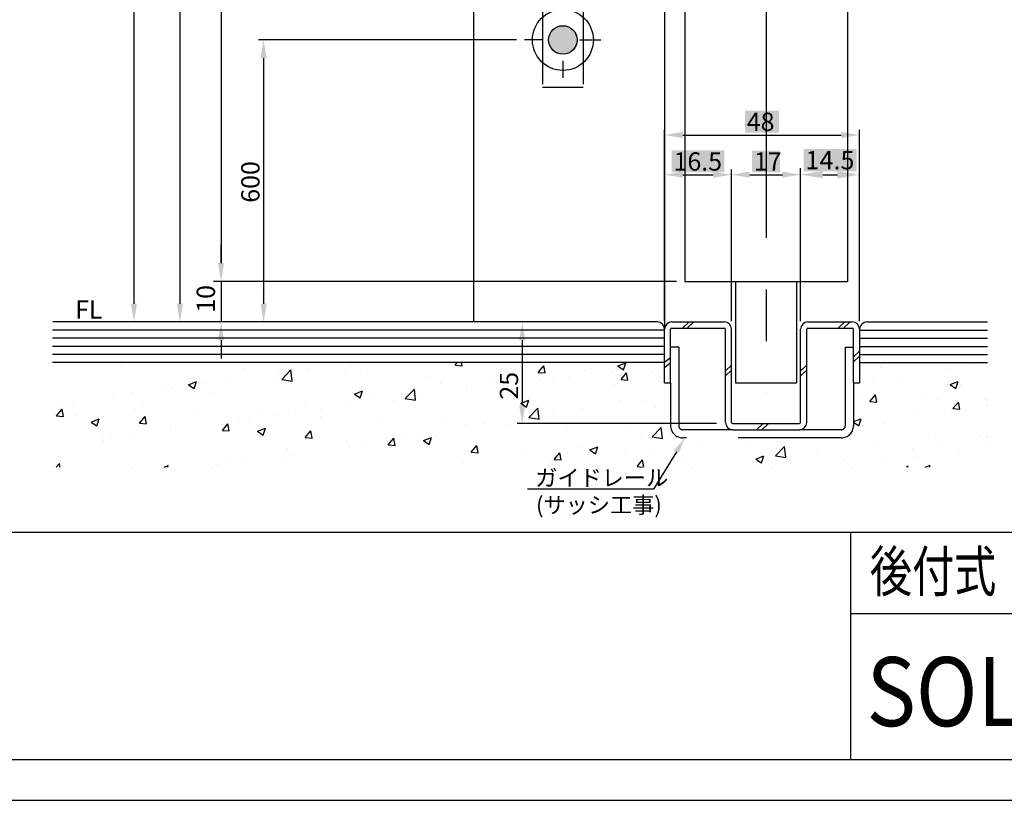
# Model space of a CAD drawing. Extents: x -28 to 776, y -2736 to -2160.
# Drawn here: x 366 to 608, y -2736 to -2544 of the extents above; entities that cross this region are included whole.
import ezdxf

# ---------------------------------------------------------------- set-up
doc = ezdxf.new("R2010")
doc.units = 0
doc.linetypes.add('CENTERX2', pattern=[101.6, 63.5, -12.7, 12.7, -12.7])
doc.linetypes.add('DASHEDX2', pattern=[38.1, 25.4, -12.7])
doc.layers.get('DEFPOINTS').update_dxf_attribs({"linetype": 'CONTINUOUS'})
for name, color, linetype in [('HASEN', 3, 'DASHEDX2'), ('HATCH', 7, 'CONTINUOUS'), ('PT', 4, 'CONTINUOUS'), ('SAKUZU1', 7, 'CONTINUOUS'), ('SAKUZU2', 1, 'CONTINUOUS'), ('SUNPOUSEN', 6, 'CONTINUOUS'), ('TYUSINSEN', 5, 'CENTERX2'), ('ハッチング', 7, 'CONTINUOUS'), ('図面枠', 7, 'CONTINUOUS')]:
    doc.layers.add(name, color=color, linetype=linetype)
doc.styles.get("Standard").update_dxf_attribs({"font": 'txt.shx', "bigfont": 'KELF1-K.shx'})
doc.styles.add('ＭＳゴシック', font='msgothic.ttc')
doc.dimstyles.get("Standard").update_dxf_attribs({"dimtxt": 2.5, "dimasz": 2.5, "dimexe": 1.25, "dimexo": 0.625, "dimtad": 1, "dimcen": 2.5, "dimazin": 3, "dimtfac": 1, "dimtmove": 0, "dimatfit": 3})

# ---------------------------------------------------------------- blocks, each defined once
blk = doc.blocks.new('*X1750')
at = {"layer": 'ハッチング', "color": 7, "linetype": 'CONTINUOUS'}
for p, q in [((373.89, -2629.31), (373.89, -2629.31)), ((375.01, -2628.45), (375.01, -2628.45)), ((387.01, -2628.45), (387.01, -2628.45)), ((390.46, -2628.62), (390.46, -2628.62)), ((405.64, -2629.26), (405.64, -2629.26)), ((411, -2628.45), (411, -2628.45)), ((411, -2628.45), (411, -2628.45)), ((420.83, -2629.9), (420.83, -2629.9)), ((422.99, -2628.45), (422.99, -2628.45)), ((430.05, -2632.57), (432.27, -2630.26)), ((432.07, -2630.69), (432.07, -2630.69)), ((432.58, -2632.97), (432.27, -2630.26)), ((436.02, -2630.54), (436.02, -2630.54)), ((436.35, -2630.21), (436.35, -2630.21)), ((445.65, -2630.07), (445.65, -2630.07)), ((446.68, -2628.69), (446.68, -2628.69)), ((446.99, -2628.45), (446.99, -2628.45)), ((446.99, -2628.45), (446.99, -2628.45)), ((447.13, -2628.79), (447.13, -2628.79)), ((449.73, -2628.45), (449.73, -2628.45)), ((458.98, -2628.45), (458.98, -2628.45)), ((458.98, -2628.45), (458.98, -2628.45)), ((470.98, -2628.45), (470.98, -2628.45)), ((472.68, -2629.06), (473.19, -2628.45)), ((472.68, -2629.06), (474.38, -2629.21)), ((474.37, -2629.21), (474.23, -2628.45)), ((475.58, -2628.65), (475.58, -2628.65)), ((485.64, -2630.62), (485.64, -2630.62)), ((490.76, -2629.29), (490.76, -2629.29)), ((493.08, -2630.85), (494.45, -2629.21)), ((494.78, -2631), (494.45, -2629.21)), ((494.97, -2628.45), (494.97, -2628.45)), ((494.97, -2628.45), (494.97, -2628.45)), ((504.45, -2630.38), (504.45, -2630.38)), ((505.95, -2629.93), (505.95, -2629.93)), ((506.96, -2628.45), (506.96, -2628.45)), ((511.37, -2630.57), (511.37, -2630.57)), ((512.69, -2629.27), (514.69, -2628.51)), ((512.69, -2629.27), (514.11, -2630.22)), ((514.11, -2630.23), (514.69, -2628.51)), ((518.96, -2628.45), (518.96, -2628.45)), ((521.14, -2630.57), (521.14, -2630.57)), ((524.17, -2628.88), (524.17, -2628.88)), ((524.17, -2629.83), (524.17, -2629.83)), ((577.24, -2629.76), (577.24, -2629.76)), ((578.94, -2628.45), (578.94, -2628.45)), ((578.94, -2628.45), (578.94, -2628.45)), ((590.94, -2628.45), (590.94, -2628.45)), ((590.94, -2628.45), (590.94, -2628.45)), ((593.58, -2629.98), (593.58, -2629.98)), ((600.7, -2629.05), (600.7, -2629.05)), ((602.93, -2628.45), (602.93, -2628.45)), ((603.38, -2628.69), (603.38, -2628.69)), ((603.38, -2628.69), (603.38, -2628.69)), ((407.03, -2633.89), (409.02, -2633.12)), ((408.44, -2634.84), (409.02, -2633.12)), ((417.29, -2632.82), (417.29, -2632.82)), ((429.06, -2632.92), (429.06, -2632.92)), ((429.23, -2631.15), (429.23, -2631.15)), ((430.05, -2632.57), (432.58, -2632.97)), ((451.2, -2631.18), (451.2, -2631.18)), ((466.39, -2631.83), (466.39, -2631.83)), ((481.58, -2632.47), (481.58, -2632.47)), ((490.08, -2632.2), (490.08, -2632.2)), ((493.08, -2630.85), (494.78, -2631)), ((493.47, -2632.93), (493.47, -2632.93)), ((496.76, -2633.11), (496.76, -2633.11)), ((500.59, -2631.99), (500.59, -2631.99)), ((513.48, -2632.63), (514.86, -2631)), ((513.48, -2632.63), (515.19, -2632.78)), ((515.18, -2632.78), (514.85, -2631)), ((524.17, -2632.51), (524.17, -2632.51)), ((524.17, -2632.51), (524.17, -2632.51)), ((575.61, -2632.35), (575.61, -2632.35)), ((581.88, -2633.14), (581.88, -2633.14)), ((594.46, -2633.83), (596.45, -2633.06)), ((595.88, -2634.78), (596.45, -2633.06)), ((400.49, -2634.93), (400.49, -2634.93)), ((402.93, -2634.64), (402.93, -2634.64)), ((407.03, -2633.89), (408.44, -2634.84)), ((411.27, -2633.51), (411.27, -2633.51)), ((447.91, -2636.17), (449.9, -2635.4)), ((449.32, -2637.12), (449.9, -2635.4)), ((460.41, -2637.28), (462.63, -2634.97)), ((462.94, -2637.68), (462.63, -2634.97)), ((469.05, -2633.47), (469.05, -2633.47)), ((475.48, -2634.2), (475.48, -2634.2)), ((475.51, -2635.29), (475.51, -2635.29)), ((511.95, -2633.75), (511.95, -2633.75)), ((525.67, -2633.46), (525.67, -2633.46)), ((525.67, -2633.46), (525.67, -2633.46)), ((594.46, -2633.83), (595.88, -2634.78)), ((597.07, -2633.78), (597.07, -2633.78)), ((388.32, -2636.65), (388.32, -2636.65)), ((393.37, -2635.87), (393.37, -2635.87)), ((412.47, -2635.77), (412.47, -2635.77)), ((447.91, -2636.17), (449.32, -2637.12)), ((452.46, -2636.32), (452.46, -2636.32)), ((457.61, -2637.65), (457.61, -2637.65)), ((460.41, -2637.28), (462.94, -2637.68)), ((460.7, -2636.34), (460.7, -2636.34)), ((464.73, -2636.71), (464.73, -2636.71)), ((488.79, -2638.45), (490.78, -2637.68)), ((490.21, -2639.4), (490.78, -2637.68)), ((513.1, -2637.73), (513.1, -2637.73)), ((518.88, -2637.72), (518.88, -2637.72)), ((572.69, -2636.32), (572.69, -2636.32)), ((574.7, -2637.99), (576.07, -2636.35)), ((574.7, -2637.99), (576.4, -2638.14)), ((576.4, -2638.14), (576.07, -2636.35)), ((587.88, -2636.96), (587.88, -2636.96)), ((591.26, -2637.41), (591.26, -2637.41)), ((603.06, -2637.6), (603.06, -2637.6)), ((603.38, -2637.31), (603.38, -2637.31)), ((603.38, -2637.8), (603.38, -2637.8)), ((374.6, -2641.53), (375.97, -2639.9)), ((375.4, -2638.24), (375.4, -2638.24)), ((376.3, -2641.68), (375.97, -2639.9)), ((378.8, -2639.26), (378.8, -2639.26)), ((393.99, -2639.9), (393.99, -2639.9)), ((395.88, -2638.62), (395.88, -2638.62)), ((431.72, -2640.16), (431.72, -2640.16)), ((435.87, -2639.17), (435.87, -2639.17)), ((439.64, -2640.01), (439.64, -2640.01)), ((446.33, -2638.16), (446.33, -2638.16)), ((488.79, -2638.45), (490.21, -2639.4)), ((490.77, -2641.99), (492.99, -2639.68)), ((493.3, -2642.38), (492.99, -2639.68)), ((504.11, -2639.85), (504.11, -2639.85)), ((521.85, -2639.43), (521.85, -2639.43)), ((576.89, -2639.23), (576.89, -2639.23)), ((593.21, -2640.27), (593.21, -2640.27)), ((594.88, -2640.47), (594.88, -2640.47)), ((595.1, -2639.77), (596.47, -2638.14)), ((595.1, -2639.77), (596.8, -2639.92)), ((596.8, -2639.92), (596.47, -2638.14)), ((603.38, -2638.93), (603.38, -2638.93)), ((603.38, -2638.93), (603.38, -2638.93)), ((374.6, -2641.53), (376.3, -2641.68)), ((379.29, -2641.47), (379.29, -2641.47)), ((383.12, -2643.06), (385.11, -2642.3)), ((384.54, -2644.02), (385.11, -2642.3)), ((395, -2643.32), (396.38, -2641.69)), ((396.7, -2643.47), (396.37, -2641.69)), ((409.17, -2640.54), (409.17, -2640.54)), ((416.95, -2642.29), (416.95, -2642.29)), ((419.28, -2642.02), (419.28, -2642.02)), ((421.75, -2642.37), (421.75, -2642.37)), ((424.36, -2641.18), (424.36, -2641.18)), ((428.87, -2641.43), (428.87, -2641.43)), ((439.54, -2641.82), (439.54, -2641.82)), ((454.73, -2642.46), (454.73, -2642.46)), ((489.74, -2641.67), (489.74, -2641.67)), ((490.77, -2641.99), (493.3, -2642.38)), ((496.51, -2640.58), (496.51, -2640.58)), ((503.88, -2641.79), (503.88, -2641.79)), ((525.67, -2642.49), (525.67, -2642.49)), ((570.67, -2642.96), (572.55, -2642.24)), ((571.97, -2643.96), (572.55, -2642.24)), ((586.09, -2641.2), (586.09, -2641.2)), ((383.12, -2643.06), (384.54, -2644.02)), ((395, -2643.32), (396.7, -2643.47)), ((402.58, -2644.11), (402.58, -2644.11)), ((402.69, -2644.86), (402.69, -2644.86)), ((403.78, -2644.73), (403.78, -2644.73)), ((415.41, -2645.11), (416.78, -2643.47)), ((415.41, -2645.11), (417.11, -2645.25)), ((417.11, -2645.25), (416.78, -2643.47)), ((424.01, -2645.34), (426, -2644.58)), ((424.01, -2645.34), (425.42, -2646.3)), ((425.42, -2646.3), (426, -2644.58)), ((435.81, -2646.89), (437.18, -2645.26)), ((437.51, -2647.04), (437.18, -2645.26)), ((469.92, -2643.11), (469.92, -2643.11)), ((475.13, -2643.67), (475.13, -2643.67)), ((479.92, -2643.43), (479.92, -2643.43)), ((485.1, -2643.75), (485.1, -2643.75)), ((485.99, -2644.15), (485.99, -2644.15)), ((493.11, -2643.21), (493.11, -2643.21)), ((500.29, -2644.39), (500.29, -2644.39)), ((515.48, -2645.03), (515.48, -2645.03)), ((521.13, -2646.7), (523.35, -2644.39)), ((523.66, -2647.09), (523.35, -2644.39)), ((570.67, -2643.08), (571.97, -2643.96)), ((578.29, -2643.32), (578.29, -2643.32)), ((385.89, -2647.09), (385.89, -2647.09)), ((386.1, -2647.71), (386.1, -2647.71)), ((387.97, -2646.12), (387.97, -2646.12)), ((393.01, -2646.15), (393.01, -2646.15)), ((435.81, -2646.89), (437.51, -2647.04)), ((445.98, -2647.63), (445.98, -2647.63)), ((456.22, -2648.68), (457.59, -2647.04)), ((457.92, -2648.82), (457.59, -2647.04)), ((460.35, -2645.81), (460.35, -2645.81)), ((463.33, -2646.28), (463.33, -2646.28)), ((464.89, -2647.62), (466.88, -2646.86)), ((464.89, -2647.62), (466.3, -2648.58)), ((466.3, -2648.58), (466.88, -2646.86)), ((468.02, -2646.51), (468.02, -2646.51)), ((518.53, -2647.19), (518.53, -2647.19)), ((521.13, -2646.7), (523.66, -2647.09)), ((542.43, -2646.95), (542.43, -2646.95)), ((542.83, -2646.95), (542.83, -2646.95)), ((542.83, -2646.95), (542.83, -2646.95)), ((554.83, -2646.95), (554.83, -2646.95)), ((561.03, -2646.96), (561.03, -2646.96)), ((576.22, -2647.6), (576.22, -2647.6)), ((590.92, -2646.88), (590.92, -2646.88)), ((601.69, -2646.71), (601.69, -2646.71)), ((603.38, -2646.52), (603.38, -2646.52)), ((603.38, -2646.83), (603.38, -2646.83)), ((431.38, -2649.63), (431.38, -2649.63)), ((446.74, -2649.12), (446.74, -2649.12)), ((450.13, -2648.87), (450.13, -2648.87)), ((456.22, -2648.68), (457.92, -2648.82)), ((457.25, -2647.93), (457.25, -2647.93)), ((476.62, -2650.46), (477.99, -2648.83)), ((478.32, -2650.61), (477.99, -2648.83)), ((503.76, -2649.32), (503.76, -2649.32)), ((505.77, -2649.9), (507.76, -2649.13)), ((505.77, -2649.9), (507.19, -2650.85)), ((507.19, -2650.85), (507.76, -2649.14)), ((521.49, -2649.71), (521.49, -2649.71)), ((532.26, -2648.29), (532.26, -2648.29)), ((545.11, -2649.01), (545.11, -2649.01)), ((551.49, -2651.41), (553.71, -2649.1)), ((554.02, -2651.8), (553.71, -2649.1)), ((576.55, -2648.7), (576.55, -2648.7)), ((585.1, -2649.56), (585.1, -2649.56)), ((591.41, -2648.24), (591.41, -2648.24)), ((596.5, -2650.07), (596.5, -2650.07)), ((603.38, -2648.26), (603.38, -2648.26)), ((603.38, -2649.16), (603.38, -2649.16)), ((416.6, -2651.76), (416.6, -2651.76)), ((430.15, -2651.97), (430.15, -2651.97)), ((432.16, -2651.23), (432.16, -2651.23)), ((476.62, -2650.46), (478.32, -2650.61)), ((489.39, -2651.14), (489.39, -2651.14)), ((497.03, -2652.25), (498.4, -2650.61)), ((497.03, -2652.25), (498.73, -2652.39)), ((498.73, -2652.4), (498.4, -2650.61)), ((514.37, -2650.65), (514.37, -2650.65)), ((517.43, -2654.03), (518.8, -2652.4)), ((519.13, -2654.15), (518.8, -2652.4)), ((528.52, -2651.86), (528.52, -2651.86)), ((546.66, -2652.18), (548.65, -2651.41)), ((546.66, -2652.18), (548.07, -2653.13)), ((548.07, -2653.13), (548.65, -2651.41)), ((551.49, -2651.41), (554.02, -2651.8)), ((561.94, -2650.7), (561.94, -2650.7)), ((568.51, -2652.41), (568.51, -2652.41)), ((578.61, -2652.42), (578.61, -2652.42)), ((585.73, -2651.49), (585.73, -2651.49)), ((373.82, -2654.15), (373.82, -2654.15)), ((373.82, -2654.15), (373.82, -2654.15)), ((374.47, -2654.15), (375.32, -2653.27)), ((375.42, -2654.15), (375.32, -2653.27)), ((393.13, -2654.15), (393.13, -2654.15)), ((401.06, -2654.15), (402.1, -2653.75)), ((401.96, -2654.15), (402.09, -2653.75)), ((402.23, -2653.59), (402.23, -2653.59)), ((412.83, -2654.15), (412.83, -2654.15)), ((414.26, -2653.59), (414.26, -2653.59)), ((421.39, -2652.65), (421.39, -2652.65)), ((474.78, -2653.14), (474.78, -2653.14)), ((496.4, -2653.01), (496.4, -2653.01)), ((517.43, -2654.03), (518.8, -2654.15)), ((531.02, -2654.15), (531.02, -2654.15)), ((531.02, -2654.15), (531.02, -2654.15)), ((547.16, -2652.83), (547.16, -2652.83)), ((550.71, -2654.15), (550.71, -2654.15)), ((550.71, -2654.15), (550.71, -2654.15)), ((570.41, -2654.15), (570.41, -2654.15)), ((583.74, -2654.15), (584.07, -2653.81)), ((584.11, -2654.15), (584.07, -2653.81)), ((588.34, -2654.15), (589.53, -2653.69)), ((589.38, -2654.15), (589.53, -2653.69)), ((590.11, -2654.15), (590.11, -2654.15))]:
    blk.add_line(p, q, dxfattribs=at)
blk = doc.blocks.new('*D1588')
at = {"layer": 'DEFPOINTS', "color": 0}
for p in [(522.99, -2618.45), (489.17, -2643.45), (538.97, -2643.45)]:
    blk.add_point(p, dxfattribs=at)
at = {"layer": 'SUNPOUSEN', "color": 7}
for p, q in [((520.99, -2618.45), (487.92, -2618.45)), ((489.17, -2622.95), (489.17, -2638.95)), ((536.97, -2643.45), (487.92, -2643.45))]:
    blk.add_line(p, q, dxfattribs=at)
for points in [[(489.92, -2622.95), (488.42, -2622.95), (489.17, -2618.45)], [(488.42, -2638.95), (489.92, -2638.95), (489.17, -2643.45)]]:
    blk.add_solid(points, dxfattribs=at)
at = {"layer": 'SUNPOUSEN', "color": 7, "linetype": 'CONTINUOUS'}
blk.add_text('25', height=4.5, rotation=90, dxfattribs=at).set_placement((488.17, -2637.54))
blk = doc.blocks.new('*D1589')
at = {"layer": 'DEFPOINTS', "color": 0}
for p in [(529.17, -2438.05), (415.08, -2608.45), (529.17, -2608.45)]:
    blk.add_point(p, dxfattribs=at)
at = {"layer": 'SUNPOUSEN', "color": 7}
for p, q in [((527.17, -2438.05), (413.83, -2438.05)), ((415.08, -2442.55), (415.08, -2603.95)), ((527.17, -2608.45), (413.83, -2608.45))]:
    blk.add_line(p, q, dxfattribs=at)
for points in [[(415.83, -2442.55), (414.33, -2442.55), (415.08, -2438.05)], [(414.33, -2603.95), (415.83, -2603.95), (415.08, -2608.45)]]:
    blk.add_solid(points, dxfattribs=at)
at = {"layer": 'SUNPOUSEN', "color": 7, "linetype": 'CONTINUOUS'}
blk.add_text('DH=H', height=4.5, rotation=90, dxfattribs=at).set_placement((414.08, -2534.96))
blk = doc.blocks.new('*D1590')
at = {"layer": 'DEFPOINTS', "color": 0}
for p in [(469.21, -2203.95), (393.65, -2618.45), (523.99, -2618.45)]:
    blk.add_point(p, dxfattribs=at)
at = {"layer": 'SUNPOUSEN', "color": 7}
for p, q in [((393.65, -2208.45), (393.65, -2613.95)), ((521.99, -2618.45), (392.4, -2618.45))]:
    blk.add_line(p, q, dxfattribs=at)
for points in [[(394.4, -2208.45), (392.9, -2208.45), (393.65, -2203.95)], [(392.9, -2613.95), (394.4, -2613.95), (393.65, -2618.45)]]:
    blk.add_solid(points, dxfattribs=at)
at = {"layer": 'SUNPOUSEN', "color": 7, "linetype": 'CONTINUOUS'}
blk.add_text('H', height=4.5, rotation=90, dxfattribs=at).set_placement((392.15, -2528.9))
blk = doc.blocks.new('*D1592')
at = {"layer": 'DEFPOINTS', "color": 0}
for p in [(474.17, -2448.05), (404.95, -2618.45), (522.99, -2618.45)]:
    blk.add_point(p, dxfattribs=at)
at = {"layer": 'SUNPOUSEN', "color": 7}
for p, q in [((472.17, -2448.05), (403.7, -2448.05)), ((404.95, -2452.55), (404.95, -2613.95)), ((520.99, -2618.45), (403.7, -2618.45))]:
    blk.add_line(p, q, dxfattribs=at)
for points in [[(405.7, -2452.55), (404.2, -2452.55), (404.95, -2448.05)], [(404.2, -2613.95), (405.7, -2613.95), (404.95, -2618.45)]]:
    blk.add_solid(points, dxfattribs=at)
at = {"layer": 'SUNPOUSEN', "color": 7, "linetype": 'CONTINUOUS'}
blk.add_text('H=DH', height=4.5, rotation=90, dxfattribs=at).set_placement((403.95, -2534.79))
blk = doc.blocks.new('*D1593')
at = {"layer": 'DEFPOINTS', "color": 0}
for p in [(489.73, -2549.06), (425.54, -2618.45), (522.99, -2618.45)]:
    blk.add_point(p, dxfattribs=at)
at = {"layer": 'SUNPOUSEN', "color": 7}
for p, q in [((487.73, -2549.06), (424.29, -2549.06)), ((425.54, -2553.56), (425.54, -2613.95)), ((520.99, -2618.45), (424.29, -2618.45))]:
    blk.add_line(p, q, dxfattribs=at)
for points in [[(426.29, -2553.56), (424.79, -2553.56), (425.54, -2549.06)], [(424.79, -2613.95), (426.29, -2613.95), (425.54, -2618.45)]]:
    blk.add_solid(points, dxfattribs=at)
at = {"layer": 'SUNPOUSEN', "color": 7, "linetype": 'CONTINUOUS'}
blk.add_text('600', height=4.5, rotation=90, dxfattribs=at).set_placement((424.54, -2589.11))
blk = doc.blocks.new('*D1594')
at = {"layer": 'DEFPOINTS', "color": 0}
for p in [(529.17, -2608.45), (415.08, -2618.45), (522.99, -2618.45)]:
    blk.add_point(p, dxfattribs=at)
at = {"layer": 'SUNPOUSEN', "color": 7}
for p, q in [((415.08, -2603.95), (415.08, -2599.45)), ((526.17, -2608.45), (413.21, -2608.45)), ((415.08, -2608.45), (415.08, -2618.45)), ((519.99, -2618.45), (413.21, -2618.45)), ((415.08, -2622.95), (415.08, -2627.45))]:
    blk.add_line(p, q, dxfattribs=at)
for points in [[(414.33, -2603.95), (415.83, -2603.95), (415.08, -2608.45)], [(415.83, -2622.95), (414.33, -2622.95), (415.08, -2618.45)]]:
    blk.add_solid(points, dxfattribs=at)
at = {"layer": 'SUNPOUSEN', "color": 7, "linetype": 'CONTINUOUS'}
blk.add_text('10', height=4.5, rotation=90, dxfattribs=at).set_placement((413.58, -2616.17))
blk = doc.blocks.new('*U1792')
at = {"layer": 'SAKUZU1', "color": 7, "linetype": 'CONTINUOUS'}
for points in [[(498.09, -2552.39), (496.34, -2547), (498.09, -2545.73)], [(498.09, -2552.39), (498.09, -2545.73), (500.25, -2552.39)], [(500.25, -2552.39), (498.09, -2545.73), (500.25, -2545.73)], [(500.25, -2552.39), (500.25, -2545.73), (502, -2551.11)], [(502, -2551.11), (500.25, -2545.73), (502, -2547)], [(496.34, -2551.11), (495.67, -2549.06), (496.34, -2547)], [(496.34, -2551.11), (496.34, -2547), (498.09, -2552.39)], [(502, -2551.11), (502, -2547), (502.67, -2549.06)]]:
    blk.add_solid(points, dxfattribs=at)
blk = doc.blocks.new('*X1844')
at = {"layer": 'SUNPOUSEN', "color": 18}
blk.add_solid([(525.96, -2576.25), (538.89, -2576.25), (525.96, -2581.66), (538.89, -2581.66)], dxfattribs=at)
at = {"layer": 'SUNPOUSEN', "color": 7, "linetype": 'CONTINUOUS'}
blk.add_text('16.5', height=4.5, dxfattribs=at).set_placement((526.41, -2581.21))
blk = doc.blocks.new('*D1622')
at = {"layer": 'DEFPOINTS', "color": 0}
for p in [(540.67, -2582.21), (524.17, -2620.25), (540.67, -2620.25)]:
    blk.add_point(p, dxfattribs=at)
at = {"layer": 'SUNPOUSEN', "color": 7}
for p, q in [((524.17, -2618.25), (524.17, -2580.96)), ((528.67, -2582.21), (536.17, -2582.21)), ((540.67, -2618.25), (540.67, -2580.96))]:
    blk.add_line(p, q, dxfattribs=at)
for points in [[(528.67, -2581.46), (528.67, -2582.96), (524.17, -2582.21)], [(536.17, -2582.96), (536.17, -2581.46), (540.67, -2582.21)]]:
    blk.add_solid(points, dxfattribs=at)
blk.add_blockref('*X1844', (0, 0), dxfattribs=at)
blk = doc.blocks.new('*X1845')
at = {"layer": 'SUNPOUSEN', "color": 18}
blk.add_solid([(545.72, -2576.26), (552.62, -2576.26), (545.72, -2581.66), (552.62, -2581.66)], dxfattribs=at)
at = {"layer": 'SUNPOUSEN', "color": 7, "linetype": 'CONTINUOUS'}
blk.add_text('17', height=4.5, dxfattribs=at).set_placement((546.17, -2581.21))
blk = doc.blocks.new('*D1623')
at = {"layer": 'DEFPOINTS', "color": 0}
for p in [(557.67, -2582.21), (540.67, -2620.25), (557.67, -2620.25)]:
    blk.add_point(p, dxfattribs=at)
at = {"layer": 'SUNPOUSEN', "color": 7}
for p, q in [((540.67, -2618.25), (540.67, -2580.96)), ((545.17, -2582.21), (553.17, -2582.21)), ((557.67, -2618.25), (557.67, -2580.96))]:
    blk.add_line(p, q, dxfattribs=at)
for points in [[(545.17, -2581.46), (545.17, -2582.96), (540.67, -2582.21)], [(553.17, -2582.96), (553.17, -2581.46), (557.67, -2582.21)]]:
    blk.add_solid(points, dxfattribs=at)
blk.add_blockref('*X1845', (0, 0), dxfattribs=at)
blk = doc.blocks.new('*X1846')
at = {"layer": 'SUNPOUSEN', "color": 18}
blk.add_solid([(558.4, -2575.89), (571.44, -2575.89), (558.4, -2581.36), (571.44, -2581.36)], dxfattribs=at)
at = {"layer": 'SUNPOUSEN', "color": 7, "linetype": 'CONTINUOUS'}
blk.add_text('14.5', height=4.55, dxfattribs=at).set_placement((558.86, -2580.91))
blk = doc.blocks.new('*D1624')
at = {"layer": 'DEFPOINTS', "color": 0}
for p in [(572.17, -2582.21), (557.67, -2620.25), (572.17, -2620.25)]:
    blk.add_point(p, dxfattribs=at)
at = {"layer": 'SUNPOUSEN', "color": 7}
for p, q in [((557.67, -2617.65), (557.67, -2580.58)), ((563.13, -2582.21), (566.71, -2582.21)), ((572.17, -2617.65), (572.17, -2580.58))]:
    blk.add_line(p, q, dxfattribs=at)
for points in [[(563.13, -2581.3), (563.13, -2583.12), (557.67, -2582.21)], [(566.71, -2583.12), (566.71, -2581.3), (572.17, -2582.21)]]:
    blk.add_solid(points, dxfattribs=at)
blk.add_blockref('*X1846', (0, 0), dxfattribs=at)
blk = doc.blocks.new('*X1847')
at = {"layer": 'SUNPOUSEN', "color": 18}
blk.add_solid([(543.97, -2566.5), (552.37, -2566.5), (543.97, -2571.9), (552.37, -2571.9)], dxfattribs=at)
at = {"layer": 'SUNPOUSEN', "color": 7, "linetype": 'CONTINUOUS'}
blk.add_text('48', height=4.5, dxfattribs=at).set_placement((544.42, -2571.45))
blk = doc.blocks.new('*D1625')
at = {"layer": 'DEFPOINTS', "color": 0}
for p in [(572.17, -2572.45), (524.17, -2620.25), (572.17, -2620.25)]:
    blk.add_point(p, dxfattribs=at)
at = {"layer": 'SUNPOUSEN', "color": 7}
for p, q in [((524.17, -2618.25), (524.17, -2571.2)), ((528.67, -2572.45), (567.67, -2572.45)), ((572.17, -2618.25), (572.17, -2571.2))]:
    blk.add_line(p, q, dxfattribs=at)
for points in [[(528.67, -2571.7), (528.67, -2573.2), (524.17, -2572.45)], [(567.67, -2573.2), (567.67, -2571.7), (572.17, -2572.45)]]:
    blk.add_solid(points, dxfattribs=at)
blk.add_blockref('*X1847', (0, 0), dxfattribs=at)
blk = doc.blocks.new('*X1864')
at = {"layer": 'SUNPOUSEN', "color": 7, "linetype": 'CONTINUOUS'}
for s, p in [('ガイドレール', (492.36, -2658.8)), ('(サッシ工事)', (492.56, -2665.47))]:
    blk.add_text(s, height=4, dxfattribs=at).set_placement(p)
blk = doc.blocks.new('*X1798')
at = {"layer": 'SUNPOUSEN', "color": 7, "linetype": 'BYBLOCK'}
for p, q in [((527.09, -2650.37), (521.46, -2659.6)), ((521.46, -2659.6), (492.56, -2659.6))]:
    blk.add_line(p, q, dxfattribs=at)
at = {"layer": 'SUNPOUSEN', "color": 7}
blk.add_solid([(526.52, -2650.02), (529.17, -2646.95), (527.66, -2650.71)], dxfattribs=at)
blk.add_blockref('*X1864', (0, 0), dxfattribs=at)

msp = doc.modelspace()

# ---------------------------------------------------------------- linework, layer by layer
at = {"layer": 'HASEN', "color": 7}
for p, q in [((494.173, -2534.505), (494.173, -2560.674)), ((504.173, -2534.505), (504.173, -2560.674)), ((494.173, -2560.674), (504.173, -2560.674)), ((527.673, -2624.632), (525.673, -2624.632)), ((527.673, -2624.632), (527.673, -2643.95)), ((568.671, -2643.95), (568.671, -2624.632)), ((568.671, -2624.632), (570.671, -2624.632)), ((525.673, -2633.45), (525.673, -2643.95)), ((570.671, -2633.45), (570.671, -2643.95)), ((540.973, -2644.95), (528.673, -2644.95)), ((567.671, -2644.95), (557.373, -2644.95)), ((567.671, -2646.95), (528.673, -2646.95))]:
    msp.add_line(p, q, dxfattribs=at)
for centre, radius, start, end in [((528.673, -2643.95), 3, 180, 270), ((528.673, -2643.95), 1, 180, 270), ((567.671, -2643.95), 3, 270, 0), ((567.671, -2643.95), 1, 270, 0)]:
    msp.add_arc(centre, radius, start, end, dxfattribs=at)
at = {"layer": 'PT'}
msp.add_line((-27.517, -2736.133), (776.483, -2736.133), dxfattribs=at)
at = {"layer": 'SAKUZU1', "color": 7}
for p, q in [((477.173, -2534.278), (477.173, -2618.45)), ((524.173, -2534.278), (524.173, -2620.25)), ((529.173, -2534.278), (529.173, -2608.45)), ((569.173, -2534.278), (569.173, -2608.45)), ((477.173, -2548.211), (477.173, -2556.06)), ((529.173, -2608.45), (569.173, -2608.45)), ((541.673, -2608.45), (541.673, -2633.45)), ((556.673, -2608.45), (556.673, -2633.45)), ((522.373, -2618.45), (373.651, -2618.45)), ((525.993, -2618.45), (538.873, -2618.45)), ((559.473, -2618.45), (570.371, -2618.45)), ((573.971, -2618.45), (603.671, -2618.45)), ((524.173, -2620.45), (373.573, -2620.45)), ((524.173, -2633.45), (524.173, -2620.25)), ((525.673, -2633.45), (525.673, -2620.25)), ((525.973, -2619.95), (538.873, -2619.95)), ((539.173, -2643.15), (539.173, -2620.25)), ((540.673, -2643.15), (540.673, -2620.25)), ((557.673, -2643.15), (557.673, -2620.25)), ((559.173, -2643.15), (559.173, -2620.25)), ((559.473, -2619.95), (570.371, -2619.95)), ((570.671, -2633.45), (570.671, -2620.25)), ((572.171, -2620.25), (572.171, -2633.45)), ((572.171, -2620.45), (603.671, -2620.45)), ((524.173, -2622.45), (373.573, -2622.45)), ((572.171, -2622.45), (603.671, -2622.45)), ((524.173, -2624.45), (373.573, -2624.45)), ((572.171, -2624.45), (603.671, -2624.45)), ((524.173, -2626.45), (373.573, -2626.45)), ((572.171, -2626.45), (603.671, -2626.45)), ((524.173, -2628.45), (373.573, -2628.45)), ((572.171, -2628.45), (603.671, -2628.45)), ((524.173, -2633.45), (525.673, -2633.45)), ((541.673, -2633.45), (556.673, -2633.45)), ((570.671, -2633.45), (572.171, -2633.45)), ((540.973, -2643.45), (557.373, -2643.45)), ((540.973, -2644.95), (557.373, -2644.95))]:
    msp.add_line(p, q, dxfattribs=at)
for radius in [7.5, 3.52, 3.5, 3.5]:
    msp.add_circle((499.173, -2549.057), radius, dxfattribs=at)
for centre, radius, start, end in [((522.373, -2620.25), 1.8, 0, 90), ((526.007, -2620.284), 1.834, 90.43982, 178.93813), ((538.873, -2620.25), 1.8, 0, 90), ((559.473, -2620.25), 1.8, 90, 180), ((570.371, -2620.25), 1.8, 0, 90), ((573.971, -2620.25), 1.8, 90, 180), ((525.973, -2620.25), 0.3, 90, 180), ((538.873, -2620.25), 0.3, 0, 90), ((559.473, -2620.25), 0.3, 90, 180), ((570.371, -2620.25), 0.3, 0, 90), ((540.973, -2643.15), 1.8, 180, 270), ((540.973, -2643.15), 0.3, 180, 270), ((557.373, -2643.15), 0.3, 270, 0), ((557.373, -2643.15), 1.8, 270, 0)]:
    msp.add_arc(centre, radius, start, end, dxfattribs=at)
at = {"layer": 'SAKUZU2', "color": 7}
for p, q in [((530.263, -2618.45), (528.64, -2619.95)), ((531.414, -2618.45), (529.791, -2619.95)), ((568.521, -2618.45), (566.899, -2619.95)), ((569.852, -2618.45), (568.229, -2619.95)), ((572.171, -2625.621), (570.671, -2627.007)), ((525.673, -2627.267), (524.193, -2628.45)), ((572.171, -2626.85), (570.671, -2628.237)), ((525.673, -2628.497), (524.173, -2629.698)), ((540.673, -2629.084), (539.173, -2630.471)), ((540.673, -2630.314), (539.173, -2631.7)), ((559.173, -2629.084), (557.673, -2630.471)), ((559.173, -2630.314), (557.673, -2631.7)), ((548.418, -2643.45), (546.795, -2644.95)), ((549.748, -2643.45), (548.126, -2644.95))]:
    msp.add_line(p, q, dxfattribs=at)
at = {"layer": 'SUNPOUSEN', "color": 7}
msp.add_line((521.456, -2659.599), (490.476, -2659.599), dxfattribs=at)
at = {"layer": 'TYUSINSEN', "color": 7}
for p, q in [((549.173, -2534.278), (549.173, -2635.904)), ((494.173, -2549.057), (489.73, -2549.057)), ((503.379, -2549.057), (508.473, -2549.057)), ((499.173, -2554.168), (499.173, -2558.357))]:
    msp.add_line(p, q, dxfattribs=at)
at = {"layer": '図面枠'}
for p, q in [((-17.517, -2670.133), (742.483, -2670.133)), ((569.964, -2670.133), (569.964, -2726.133)), ((569.964, -2690.133), (742.483, -2690.133))]:
    msp.add_line(p, q, dxfattribs=at)
msp.add_lwpolyline([(-17.517, -2726.133), (742.483, -2726.133), (742.483, -2170.133), (-17.517, -2170.133)], close=True, dxfattribs=at)

# ---------------------------------------------------------------- block references
at = {"layer": 'SAKUZU1', "color": 7}
msp.add_blockref('*U1792', (0, 0), dxfattribs=at)
at = {"layer": 'SUNPOUSEN', "color": 7}
msp.add_blockref('*X1798', (0, 0), dxfattribs=at)
at = {"layer": 'ハッチング', "color": 7}
msp.add_blockref('*X1750', (0, 0), dxfattribs=at)

# ---------------------------------------------------------------- texts
at = {"layer": 'HATCH', "style": 'ＭＳゴシック', "width": 0.88}
msp.add_text('SOLIC CORPORATION', height=17, dxfattribs=at).set_placement((573.873, -2717.891))
at = {"layer": 'SAKUZU1', "color": 7}
msp.add_text('FL', height=4.5, dxfattribs=at).set_placement((379.188, -2617.654))
at = {"layer": '図面枠', "color": 0, "width": 0.76}
msp.add_text('後付式（ＤＣ）木製無目納り図', height=10, dxfattribs=at).set_placement((574.706, -2684.803))

# ---------------------------------------------------------------- dimensions: what is measured, and where the dimension line sits
at = {"layer": 'SUNPOUSEN', "color": 7}
for base, p1, p2, text, picture, middle in [((393.654, -2618.45), (469.21, -2203.95), (523.993, -2618.45), '\\A1;H', '*D1590', (393.654, -2527.401)), ((415.082, -2608.45), (529.173, -2438.05), (529.173, -2608.45), '\\A1;DH=H', '*D1589', (415.082, -2526.71)), ((404.95, -2618.45), (474.173, -2448.05), (522.993, -2618.45), '\\A1;H=DH', '*D1592', (404.95, -2526.537))]:
    dim = msp.add_linear_dim(base=base, p1=p1, p2=p2, angle=90, text=text, dimstyle='Standard', dxfattribs=at)
    dim.commit()
    dim.dimension.update_dxf_attribs({"geometry": picture, "text_midpoint": middle, "dimtype": 160})
dim = msp.add_linear_dim(base=(425.537, -2618.45), p1=(489.73, -2549.057), p2=(522.993, -2618.45), angle=90, text='\\A1;600', dimstyle='Standard', dxfattribs=at)
dim.commit()
dim.dimension.update_dxf_attribs({"geometry": '*D1593', "text_midpoint": (422.287, -2583.754)})
for base, p1, p2, picture, middle in [((572.171, -2572.45), (524.173, -2620.25), (572.171, -2620.25), '*D1625', (548.172, -2569.2)), ((540.673, -2582.209), (524.173, -2620.25), (540.673, -2620.25), '*D1622', (532.423, -2578.956)), ((557.673, -2582.209), (540.673, -2620.25), (557.673, -2620.25), '*D1623', (549.173, -2578.959))]:
    dim = msp.add_linear_dim(base=base, p1=p1, p2=p2, dimstyle='Standard', dxfattribs=at)
    dim.commit()
    dim.dimension.update_dxf_attribs({"geometry": picture, "text_midpoint": middle})
dim = msp.add_linear_dim(base=(572.171, -2582.209), p1=(557.673, -2620.25), p2=(572.171, -2620.25), dimstyle='Standard', dxfattribs=at)
dim.commit()
dim.dimension.update_dxf_attribs({"geometry": '*D1624', "text_midpoint": (564.922, -2582.209), "dimtype": 160})
dim = msp.add_linear_dim(base=(415.082, -2618.45), p1=(529.173, -2608.45), p2=(522.993, -2618.45), angle=90, dimstyle='Standard', dxfattribs=at)
dim.commit()
dim.dimension.update_dxf_attribs({"geometry": '*D1594', "text_midpoint": (411.332, -2613.45)})
dim = msp.add_linear_dim(base=(489.173, -2643.45), p1=(522.993, -2618.45), p2=(538.973, -2643.45), angle=90, dimstyle='Standard', dxfattribs=at)
dim.commit()
dim.dimension.update_dxf_attribs({"geometry": '*D1588', "text_midpoint": (489.173, -2633.791), "dimtype": 160})

doc.saveas('drawing.dxf')
